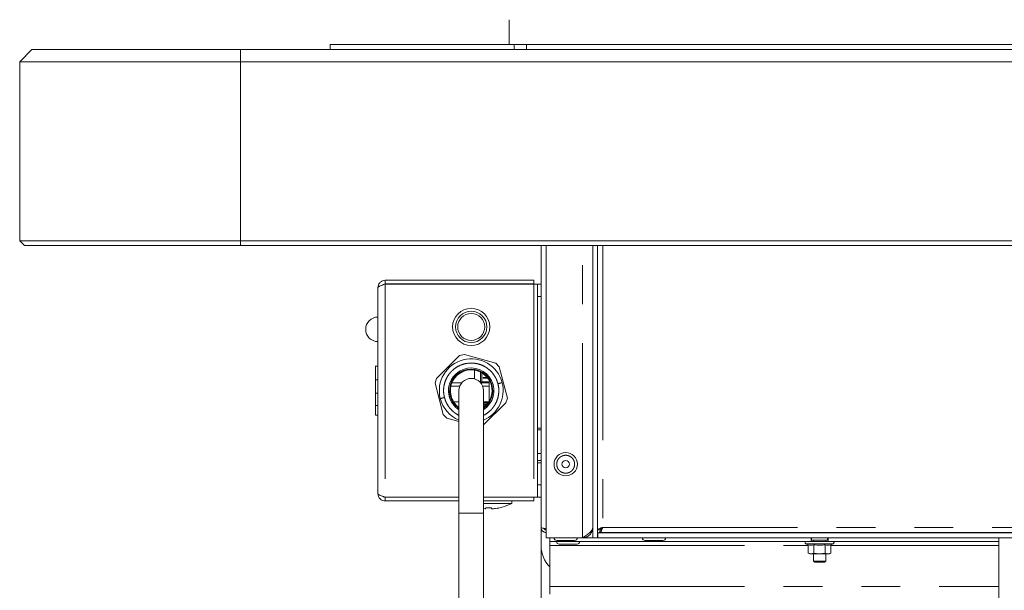
# Paper-space layout 'GMME Blatt2' of a CAD drawing. Units: millimetres. Extents: x 5 to 415, y 5 to 292.
# Drawn here: x 238 to 271, y 234 to 253 of the extents above; entities that cross this region are included whole.
import ezdxf

# ---------------------------------------------------------------- set-up
doc = ezdxf.new("R2010")
doc.units = ezdxf.units.MM
doc.linetypes.add('PHANTOM', pattern=[12.7, 6.35, -1.27, 1.27, -1.27, 1.27, -1.27])

psp = doc.layouts.new('GMME Blatt2')

# ---------------------------------------------------------------- linework, layer by layer
at = {"color": 7, "linetype": 'Continuous', "lineweight": 15}
for p, q in [((254.4316, 252.8449), (254.4316, 252.0346)), ((248.5916, 251.8746), (248.5916, 252.0346)), ((248.5916, 252.0346), (254.5916, 252.0346)), ((254.5916, 252.0346), (254.9916, 252.0346)), ((254.9916, 251.8746), (254.9916, 252.0346)), ((254.9916, 252.0346), (393.5516, 252.0346)), ((238.8716, 251.8746), (238.4716, 251.4746)), ((238.8716, 251.8746), (245.6716, 251.8746)), ((245.6716, 251.8746), (402.8716, 251.8746)), ((245.6716, 251.4746), (238.4716, 251.4746)), ((238.4716, 245.6346), (238.4716, 251.4746)), ((402.8716, 251.4746), (245.6716, 251.4746)), ((238.4716, 245.6346), (245.6716, 245.6346)), ((238.4716, 245.6346), (238.6316, 245.4746)), ((245.6716, 245.6346), (402.8716, 245.6346)), ((245.6716, 245.4746), (238.6316, 245.4746)), ((402.8716, 245.4746), (245.6716, 245.4746)), ((255.4716, 245.4746), (255.4716, 236.2826)), ((255.6316, 245.4746), (255.6316, 235.9426)), ((257.1516, 245.4746), (257.1516, 235.9426)), ((257.3116, 245.4746), (257.3116, 235.9426)), ((250.3916, 244.3426), (250.3916, 244.2226)), ((250.3916, 244.3426), (255.2316, 244.3426)), ((255.2316, 244.3426), (255.2316, 244.2226)), ((250.1516, 237.3826), (250.1516, 244.1026)), ((250.3916, 244.2226), (255.2316, 244.2226)), ((250.3916, 244.2146), (255.2316, 244.2146)), ((255.3516, 244.2146), (255.2316, 244.2146)), ((255.3516, 244.2146), (255.4716, 244.2146)), ((255.3516, 243.8146), (255.3516, 244.2146)), ((255.3516, 243.8146), (255.3516, 239.5163)), ((252.8134, 241.8843), (252.0575, 241.143)), ((252.9713, 241.925), (252.8134, 241.8843)), ((253.9913, 241.641), (252.9713, 241.925)), ((250.1516, 241.5426), (250.0616, 241.5426)), ((250.0716, 241.5426), (250.1516, 241.5426)), ((253.2956, 241.1288), (253.2956, 241.4146)), ((254.1055, 241.5246), (253.9913, 241.641)), ((254.3695, 240.4993), (254.1055, 241.5246)), ((250.0716, 241.0993), (250.1516, 241.0993)), ((252.0575, 241.143), (252.0137, 240.9859)), ((253.4928, 241.3523), (253.4928, 241.0306)), ((253.538, 241.3277), (253.538, 241.0306)), ((253.5792, 241.2816), (253.5792, 241.3013)), ((253.5995, 241.2816), (253.5792, 241.2816)), ((253.5792, 241.1739), (253.7173, 241.1739)), ((253.5792, 241.1488), (253.5792, 241.1739)), ((253.737, 241.1488), (253.5792, 241.1488)), ((253.5938, 241.2909), (253.5938, 241.2816)), ((253.5995, 241.2867), (253.5995, 241.2816)), ((252.0137, 240.9859), (252.2778, 239.9606)), ((252.8184, 240.8866), (252.527, 240.8866)), ((252.8843, 240.9986), (252.5616, 240.9986)), ((253.538, 241.0306), (253.4928, 241.0306)), ((253.7756, 240.9986), (253.499, 240.9986)), ((253.538, 241.0306), (253.8076, 241.0306)), ((253.7756, 240.8866), (253.5648, 240.8866)), ((253.7756, 241.0306), (253.7756, 240.9986)), ((253.7756, 240.8866), (253.7756, 240.9986)), ((253.7756, 240.8866), (253.7756, 240.3942)), ((250.0716, 240.6593), (250.1516, 240.6593)), ((252.7916, 240.7426), (252.7916, 236.7426)), ((253.5916, 236.7426), (253.5916, 240.7426)), ((254.3258, 240.3422), (254.3695, 240.4993)), ((250.0716, 240.2593), (250.0716, 239.9426)), ((252.6198, 240.3746), (252.7916, 240.3746)), ((253.5916, 240.3746), (253.7634, 240.3746)), ((253.7415, 240.3426), (253.5916, 240.3426)), ((253.5916, 239.6222), (254.3258, 240.3422)), ((253.5916, 240.2962), (253.7046, 240.2962)), ((253.6748, 240.2711), (253.5916, 240.2711)), ((253.6748, 240.2641), (253.6748, 240.2711)), ((250.0716, 239.9426), (250.1516, 239.9426)), ((252.2778, 239.9606), (252.3919, 239.8442)), ((252.3919, 239.8442), (252.7916, 239.7329)), ((255.3516, 239.4597), (255.3516, 239.5163)), ((255.3516, 239.4597), (255.3516, 238.6969)), ((255.3516, 238.6969), (255.3516, 238.4649)), ((255.4716, 238.4649), (255.3516, 238.4649)), ((255.3516, 238.3849), (255.3516, 238.4649)), ((255.3516, 238.3849), (255.3516, 237.6706)), ((255.3516, 237.2706), (255.3516, 237.6706)), ((250.3916, 237.2706), (252.7916, 237.2706)), ((250.3916, 237.1426), (250.3916, 237.2626)), ((250.3916, 237.2626), (252.7916, 237.2626)), ((253.5916, 237.2706), (255.2316, 237.2706)), ((253.5916, 237.2626), (255.2316, 237.2626)), ((254.3456, 237.2626), (254.3456, 237.2706)), ((255.2316, 237.2706), (255.3516, 237.2706)), ((255.2316, 237.1426), (255.2316, 237.2626)), ((255.4716, 237.2706), (255.3516, 237.2706)), ((250.3916, 237.1426), (252.7916, 237.1426)), ((253.5916, 237.1426), (255.2316, 237.1426)), ((253.7599, 237.0617), (253.5916, 237.0617)), ((254.5116, 237.0617), (253.7599, 237.0617)), ((254.5116, 237.0617), (254.5116, 237.1426)), ((252.7916, 236.7426), (252.7916, 212.7426)), ((253.5916, 236.8973), (253.6522, 236.891)), ((253.5916, 212.7426), (253.5916, 236.7426)), ((255.4716, 235.6724), (255.4716, 236.2826)), ((256.8196, 235.9426), (255.6316, 235.9426)), ((255.7516, 235.9426), (255.7516, 235.8226)), ((256.8196, 235.9426), (257.1516, 235.9426)), ((257.1516, 235.9426), (257.3116, 235.9426)), ((257.3116, 236.2003), (257.3916, 236.2003)), ((257.3116, 235.9426), (257.3196, 235.9802)), ((257.3116, 235.9426), (257.3196, 235.9426)), ((257.3196, 236.1026), (257.3196, 235.9426)), ((257.3196, 236.1026), (391.2236, 236.1026)), ((257.3196, 235.9426), (391.2236, 235.9426)), ((257.3812, 236.1344), (257.3973, 236.1621)), ((257.3973, 236.1146), (257.3973, 236.1946)), ((257.3973, 236.1146), (391.146, 236.1146)), ((258.9516, 236.1146), (258.9516, 236.1026)), ((259.3516, 236.1026), (259.3516, 236.1146)), ((264.2716, 235.8226), (264.2716, 235.9426)), ((264.2892, 235.9426), (264.2892, 235.8626)), ((264.8092, 235.8626), (264.8092, 235.9426)), ((264.8316, 235.9426), (264.8316, 235.8226)), ((270.3956, 235.9426), (270.3956, 232.7873)), ((255.4716, 225.6188), (255.4716, 235.6724)), ((255.7516, 235.8226), (264.2716, 235.8226)), ((255.7516, 235.8226), (255.7516, 235.6906)), ((255.7516, 234.3546), (255.7516, 235.6906)), ((255.9796, 235.8546), (256.5636, 235.8546)), ((256.6435, 235.7346), (256.0597, 235.7346)), ((264.1035, 235.745), (264.1797, 235.7173)), ((264.1797, 235.7173), (264.1797, 235.4359)), ((264.407, 235.8626), (264.2892, 235.8626)), ((264.3492, 235.8626), (264.3492, 235.8226)), ((264.3645, 235.7173), (264.3645, 235.4359)), ((264.8092, 235.8626), (264.407, 235.8626)), ((264.734, 235.7173), (264.734, 235.4359)), ((264.7492, 235.8226), (264.7492, 235.8626)), ((264.8316, 235.8226), (270.3956, 235.8226)), ((264.9187, 235.7173), (264.9949, 235.745)), ((264.9187, 235.7173), (264.9187, 235.4359)), ((264.1797, 235.4359), (264.2292, 235.4226)), ((264.1797, 235.4359), (264.2721, 235.4226)), ((264.2721, 235.4226), (264.2292, 235.4226)), ((264.2721, 235.4226), (264.3645, 235.4359)), ((264.5492, 235.4226), (264.2721, 235.4226)), ((264.3492, 235.4226), (264.3492, 235.1826)), ((264.3645, 235.4359), (264.5492, 235.4226)), ((264.5492, 235.4226), (264.734, 235.4359)), ((264.8263, 235.4226), (264.5492, 235.4226)), ((264.734, 235.4359), (264.8263, 235.4226)), ((264.7492, 235.1826), (264.7492, 235.4226)), ((264.8263, 235.4226), (264.9187, 235.4359)), ((264.8692, 235.4226), (264.8263, 235.4226)), ((264.8692, 235.4226), (264.9187, 235.4359)), ((264.3492, 235.1826), (264.3892, 235.1426)), ((264.3492, 235.1826), (264.4398, 235.1826)), ((264.4617, 235.1426), (264.3892, 235.1426)), ((264.4398, 235.1826), (264.7492, 235.1826)), ((264.7092, 235.1426), (264.4617, 235.1426)), ((264.7092, 235.1426), (264.7492, 235.1826)), ((255.7516, 234.1026), (255.7516, 234.3546))]:
    psp.add_line(p, q, dxfattribs=at)
at = {"color": 8, "linetype": 'PHANTOM', "lineweight": 0}
for p, q in [((254.5916, 251.8746), (254.5916, 252.0346)), ((245.6716, 251.8746), (245.6716, 251.4746)), ((245.6716, 251.4746), (245.6716, 245.6346)), ((245.6716, 245.6346), (245.6716, 245.4746)), ((256.8196, 235.9426), (256.8196, 245.4746)), ((257.4796, 245.4746), (257.4796, 236.2826)), ((250.3916, 244.2146), (250.3916, 237.2706)), ((255.2316, 244.2146), (255.2316, 237.2706)), ((255.4716, 243.8146), (255.3516, 243.8146)), ((250.0716, 240.2593), (250.1516, 240.2593)), ((255.3516, 239.5163), (255.4716, 239.5163)), ((255.4716, 239.4597), (255.3516, 239.4597)), ((255.4716, 238.6969), (255.3516, 238.6969)), ((255.4716, 238.3849), (255.3516, 238.3849)), ((255.3516, 237.6706), (255.4716, 237.6706)), ((253.1916, 236.7426), (252.7916, 236.7426)), ((253.5916, 236.7426), (253.1916, 236.7426)), ((257.4796, 236.2826), (391.0636, 236.2826)), ((255.7516, 235.6906), (264.1797, 235.6906)), ((264.1035, 235.745), (264.5492, 235.745)), ((264.5492, 235.745), (264.9949, 235.745)), ((264.9187, 235.6906), (270.3956, 235.6906)), ((255.7516, 234.3546), (270.3956, 234.3546))]:
    psp.add_line(p, q, dxfattribs=at)
at = {"color": 7, "linetype": 'Continuous', "lineweight": 15}
for centre, radius in [((253.1916, 242.8226), 0.606), ((253.1916, 242.8226), 0.512), ((253.1916, 242.8226), 0.44), ((256.2716, 238.3426), 0.38), ((256.2716, 238.3426), 0.12)]:
    psp.add_circle(centre, radius, dxfattribs=at)
for centre, radius, start, end in [((250.1516, 242.7426), 0.4, 90, 270), ((253.1916, 240.7426), 1.04, 14.44135, 194.44135), ((253.1916, 240.7426), 0.74, 302.72044, 194.44135), ((253.1916, 240.7426), 0.704, 304.62354, 194.44135), ((253.1916, 240.7426), 0.68, 306.03188, 194.44135), ((253.1916, 240.7426), 0.4, 90, 180), ((253.1916, 240.7426), 0.4, 0, 90), ((253.1916, 240.7426), 1.04, 292.61986, 14.44135), ((253.1916, 240.7426), 1.04, 194.44135, 247.38014), ((253.1916, 240.7426), 0.74, 194.44135, 237.27956), ((253.1916, 240.7426), 0.704, 194.44135, 235.37646), ((253.1916, 240.7426), 0.68, 194.44135, 233.96812), ((255.9796, 235.9426), 0.088, 180, 270), ((256.5636, 235.9426), 0.088, 270, 0), ((258.8596, 235.9426), 0.088, 180, 270), ((259.4436, 235.9426), 0.088, 270, 0), ((256.4316, 235.6724), 0.96, 180, 224.90053), ((256.0596, 235.8226), 0.088, 180, 270), ((256.6436, 235.8226), 0.088, 270, 0), ((264.1172, 235.7826), 0.04, 90, 250), ((264.9812, 235.7826), 0.04, 290, 90)]:
    psp.add_arc(centre, radius, start, end, dxfattribs=at)
for points, knots in [([(250.3916, 244.3426), (250.361, 244.3391), (250.2995, 244.3321), (250.2227, 244.2801), (250.1646, 244.2037), (250.156, 244.1371), (250.1516, 244.1026)], [0, 0, 0, 0, 0.2351305, 0.473058, 0.7267134, 1, 1, 1, 1]), ([(250.1516, 244.1026), (250.1552, 244.1119), (250.1624, 244.1306), (250.2179, 244.1586), (250.2973, 244.1866), (250.3602, 244.2053), (250.3916, 244.2146)], [0, 0, 0, 0, 0.2500021, 0.499999, 0.7500011, 1, 1, 1, 1]), ([(250.3916, 244.2226), (250.3709, 244.2203), (250.3404, 244.2169), (250.3219, 244.1977), (250.3159, 244.1915)], [0, 0, 0, 0, 0.67696855, 1, 1, 1, 1]), ([(250.0716, 241.5426), (250.0716, 241.5419), (250.0716, 241.5406), (250.0716, 241.5267), (250.0716, 241.4914), (250.0716, 241.416), (250.0716, 241.3235), (250.0716, 241.2155), (250.0716, 241.1381), (250.0716, 241.0993)], [0, 0, 0, 0, 0.16700498, 0.33395498, 0.50038864, 0.62523842, 0.75013109, 0.87501674, 1, 1, 1, 1]), ([(250.0716, 241.0993), (250.0716, 241.0345), (250.0716, 240.905), (250.0716, 240.761), (250.0716, 240.6862), (250.0716, 240.6683), (250.0716, 240.6593)], [0, 0, 0, 0, 0.2795648, 0.5584644, 0.7789607, 1, 1, 1, 1]), ([(250.0716, 240.6593), (250.0716, 240.6321), (250.0716, 240.5778), (250.0716, 240.4391), (250.0716, 240.3275), (250.0716, 240.2593)], [0, 0, 0, 0, 0.2799785, 0.5597135, 1, 1, 1, 1]), ([(250.1516, 237.3826), (250.1554, 237.3509), (250.1629, 237.2871), (250.2186, 237.2083), (250.2972, 237.1532), (250.3616, 237.146), (250.3916, 237.1426)], [0, 0, 0, 0, 0.2511046, 0.50473, 0.7689628, 1, 1, 1, 1]), ([(250.3916, 237.2706), (250.3602, 237.2799), (250.2973, 237.2986), (250.2179, 237.3266), (250.1624, 237.3546), (250.1552, 237.3733), (250.1516, 237.3826)], [0, 0, 0, 0, 0.249999, 0.5000013, 0.7499978, 1, 1, 1, 1]), ([(250.3175, 237.2932), (250.3224, 237.2876), (250.3397, 237.2679), (250.37, 237.2648), (250.3916, 237.2626)], [0, 0, 0, 0, 0.2877974, 1, 1, 1, 1]), ([(253.6547, 236.9063), (253.6537, 236.8921), (253.6527, 236.8776), (253.6516, 236.8849), (253.6516, 236.8851)], [0, 0, 0, 0, 0.9820445, 1, 1, 1, 1]), ([(253.8547, 236.9063), (253.8537, 236.9082), (253.8517, 236.9119), (253.8344, 236.9169), (253.8088, 236.9207), (253.777, 236.9228), (253.743, 236.923), (253.7105, 236.9214), (253.6829, 236.9181), (253.6632, 236.9135), (253.6555, 236.9093), (253.6548, 236.9069), (253.6547, 236.9063)], [0, 0, 0, 0, 0.1091719, 0.2183632, 0.3269216, 0.434095, 0.5399437, 0.6451813, 0.7507544, 0.8574486, 0.9655606, 1, 1, 1, 1]), ([(253.8485, 236.9063), (253.8495, 236.8956), (253.8516, 236.8738), (253.8536, 236.8954), (253.8547, 236.9063)], [0, 0, 0, 0, 0.4937636, 1, 1, 1, 1]), ([(253.8514, 236.888), (253.897, 236.8901), (254.014, 236.8954), (254.2408, 236.9424), (254.4099, 237.0169), (254.5134, 237.0626)], [0, 0, 0, 0, 0.1983915, 0.5092017, 1, 1, 1, 1]), ([(255.6396, 236.2398), (255.6176, 236.2434), (255.5736, 236.2505), (255.518, 236.2612), (255.4792, 236.2719), (255.4741, 236.279), (255.4716, 236.2826)], [0, 0, 0, 0, 0.2499875, 0.5000018, 0.7499989, 1, 1, 1, 1]), ([(255.4716, 236.2826), (255.4741, 236.2606), (255.4792, 236.2165), (255.5181, 236.1611), (255.5711, 236.1234), (255.6124, 236.1185), (255.6316, 236.1162)], [0, 0, 0, 0, 0.2580249, 0.5160438, 0.7740829, 1, 1, 1, 1]), ([(256.8196, 235.9426), (256.8639, 235.9708), (256.9526, 236.0272), (257.0637, 236.1118), (257.1379, 236.1943), (257.1472, 236.2485), (257.1516, 236.2746)], [0, 0, 0, 0, 0.2546431, 0.5095362, 0.7644287, 1, 1, 1, 1]), ([(257.1516, 236.2746), (257.1466, 236.2311), (257.1366, 236.1441), (257.0599, 236.0343), (256.9501, 235.9576), (256.8631, 235.9476), (256.8196, 235.9426)], [0, 0, 0, 0, 0.2499992, 0.4999979, 0.7499967, 1, 1, 1, 1]), ([(257.4796, 236.2826), (257.4598, 236.2764), (257.4202, 236.2641), (257.3682, 236.2455), (257.3301, 236.227), (257.3134, 236.2119), (257.312, 236.203), (257.3116, 236.2003)], [0, 0, 0, 0, 0.22492767, 0.44989644, 0.67487184, 0.89984875, 1, 1, 1, 1]), ([(257.4796, 236.2826), (257.4677, 236.2755), (257.4442, 236.2615), (257.4151, 236.2407), (257.3954, 236.2203), (257.3928, 236.2069), (257.3916, 236.2003)], [0, 0, 0, 0, 0.2583373, 0.5086416, 0.758922, 1, 1, 1, 1]), ([(257.3973, 236.1146), (257.4034, 236.1166), (257.4158, 236.1207), (257.4343, 236.1524), (257.4529, 236.1987), (257.468, 236.2453), (257.4769, 236.2738), (257.4796, 236.2826)], [0, 0, 0, 0, 0.2249275, 0.4499046, 0.6748749, 0.8998517, 1, 1, 1, 1]), ([(257.3973, 236.1946), (257.4044, 236.196), (257.4183, 236.1988), (257.4392, 236.2198), (257.4595, 236.2488), (257.473, 236.2715), (257.4796, 236.2826)], [0, 0, 0, 0, 0.258341, 0.5086493, 0.7589305, 1, 1, 1, 1]), ([(255.5573, 236.2541), (255.5576, 236.2523), (255.5599, 236.2393), (255.5766, 236.2192), (255.6025, 236.1998), (255.6228, 236.1973), (255.6316, 236.1962)], [0, 0, 0, 0, 0.0524877, 0.3954913, 0.7384739, 1, 1, 1, 1]), ([(257.3973, 236.149), (257.3851, 236.1362), (257.3592, 236.1091), (257.3333, 236.1048), (257.3196, 236.1026)], [0, 0, 0, 0, 0.4720439, 1, 1, 1, 1]), ([(258.8596, 235.8546), (258.8635, 235.8546), (258.8695, 235.8546), (258.9059, 235.8546), (258.9436, 235.8546), (258.9904, 235.8546), (259.0584, 235.8546), (259.1516, 235.8546), (259.2449, 235.8546), (259.3128, 235.8546), (259.3596, 235.8546), (259.3973, 235.8546), (259.4337, 235.8546), (259.4397, 235.8546), (259.4436, 235.8546)], [0, 0, 0, 0, 0.119729, 0.1841801, 0.2499998, 0.3158212, 0.380271, 0.4999997, 0.6197284, 0.6841829, 0.7500002, 0.8158199, 0.880271, 1, 1, 1, 1]), ([(264.1797, 235.7173), (264.21, 235.7084), (264.2715, 235.6903), (264.3331, 235.7082), (264.3645, 235.7173)], [0, 0, 0, 0, 0.4912088, 1, 1, 1, 1]), ([(264.2856, 235.8226), (264.2945, 235.8226), (264.3255, 235.8226), (264.4121, 235.8226), (264.5492, 235.8226), (264.6864, 235.8226), (264.7746, 235.8226), (264.8072, 235.8226), (264.8176, 235.8226)], [0, 0, 0, 0, 0.06102407, 0.21276001, 0.49461872, 0.77647743, 0.928206, 1, 1, 1, 1]), ([(264.734, 235.7173), (264.7642, 235.7084), (264.8258, 235.6903), (264.8874, 235.7082), (264.9187, 235.7173)], [0, 0, 0, 0, 0.4912116, 1, 1, 1, 1])]:
    psp.add_open_spline(points, degree=3, knots=knots, dxfattribs=at)
at = {"color": 8, "linetype": 'PHANTOM', "lineweight": 0}
for points, knots in [([(254.0632, 240.967), (254.0517, 241.0053), (254.0273, 241.0869), (253.9656, 241.2089), (253.8766, 241.334), (253.7759, 241.4315), (253.6785, 241.5015), (253.5644, 241.5665), (253.4017, 241.6263), (253.1864, 241.6516), (252.9648, 241.6232), (252.7572, 241.5411), (252.6082, 241.4344), (252.5102, 241.3335), (252.4491, 241.2544), (252.3987, 241.172), (252.3472, 241.0636), (252.3062, 240.9296), (252.2887, 240.7771), (252.2936, 240.6405), (252.3116, 240.5572), (252.3201, 240.5181)], [0, 0, 0, 0, 0.042411, 0.0903933, 0.1444596, 0.2049082, 0.2383184, 0.2717441, 0.3441392, 0.4208604, 0.4999414, 0.5790234, 0.6557428, 0.6926416, 0.7282555, 0.761666, 0.795092, 0.8555404, 0.9096065, 0.9575888, 1, 1, 1, 1]), ([(253.5916, 239.9404), (253.6024, 239.9445), (253.6808, 239.9741), (253.7745, 240.0521), (253.8732, 240.1515), (253.9341, 240.2309), (253.9845, 240.3132), (254.036, 240.4216), (254.077, 240.5556), (254.0946, 240.7081), (254.0897, 240.8447), (254.0716, 240.928), (254.0632, 240.967)], [0, 0, 0, 0, 0.028207, 0.205311, 0.2904893, 0.372698, 0.4498245, 0.5269859, 0.6665256, 0.7913341, 0.9020977, 1, 1, 1, 1]), ([(254.1988, 241.002), (254.1964, 241.0013), (254.1914, 241.0001), (254.1547, 240.9906), (254.1091, 240.9789), (254.0781, 240.9709), (254.0632, 240.967)], [0, 0, 0, 0, 0.27026645, 0.56242595, 0.78973393, 1, 1, 1, 1]), ([(252.3201, 240.5181), (252.3008, 240.5132), (252.2609, 240.5029), (252.2154, 240.4912), (252.1889, 240.4844), (252.1859, 240.4836), (252.1845, 240.4832)], [0, 0, 0, 0, 0.27027121, 0.56243655, 0.78973731, 1, 1, 1, 1]), ([(252.3201, 240.5181), (252.3315, 240.4799), (252.3559, 240.3982), (252.4176, 240.2762), (252.5067, 240.1514), (252.607, 240.0529), (252.7053, 239.9851), (252.7594, 239.9486), (252.7903, 239.9374), (252.7916, 239.9369)], [0, 0, 0, 0, 0.15521, 0.3308142, 0.5286792, 0.7499036, 0.8721795, 0.9945088, 1, 1, 1, 1]), ([(256.5415, 238.2311), (256.5239, 238.1986), (256.4967, 238.1487), (256.4371, 238.0998), (256.3844, 238.071), (256.3267, 238.0538), (256.2504, 238.0471), (256.1574, 238.0662), (256.0781, 238.1183), (256.0287, 238.1769), (256, 238.2298), (255.9828, 238.2875), (255.9762, 238.3638), (255.9952, 238.4568), (256.0474, 238.5361), (256.1059, 238.5855), (256.1588, 238.6142), (256.2165, 238.6314), (256.2928, 238.638), (256.3858, 238.619), (256.4651, 238.5668), (256.5145, 238.5083), (256.5433, 238.4554), (256.5603, 238.3978), (256.5679, 238.321), (256.5519, 238.2665), (256.5415, 238.2311)], [0, 0, 0, 0, 0.0598639, 0.0920898, 0.1249994, 0.1579095, 0.1901352, 0.2500002, 0.3098642, 0.3420892, 0.375, 0.4079093, 0.4401358, 0.4999998, 0.5598643, 0.5920901, 0.6249997, 0.6579098, 0.6901356, 0.7500006, 0.8098645, 0.8420895, 0.8750003, 0.9079096, 0.9401359, 1, 1, 1, 1])]:
    psp.add_open_spline(points, degree=3, knots=knots, dxfattribs=at)
at = {"color": 7, "linetype": 'Continuous', "lineweight": 15}
psp.add_open_spline([(264.3645, 235.7173), (264.426, 235.7083), (264.5492, 235.6903), (264.6724, 235.7083), (264.734, 235.7173)], degree=3, dxfattribs=at)

doc.saveas('drawing.dxf')
